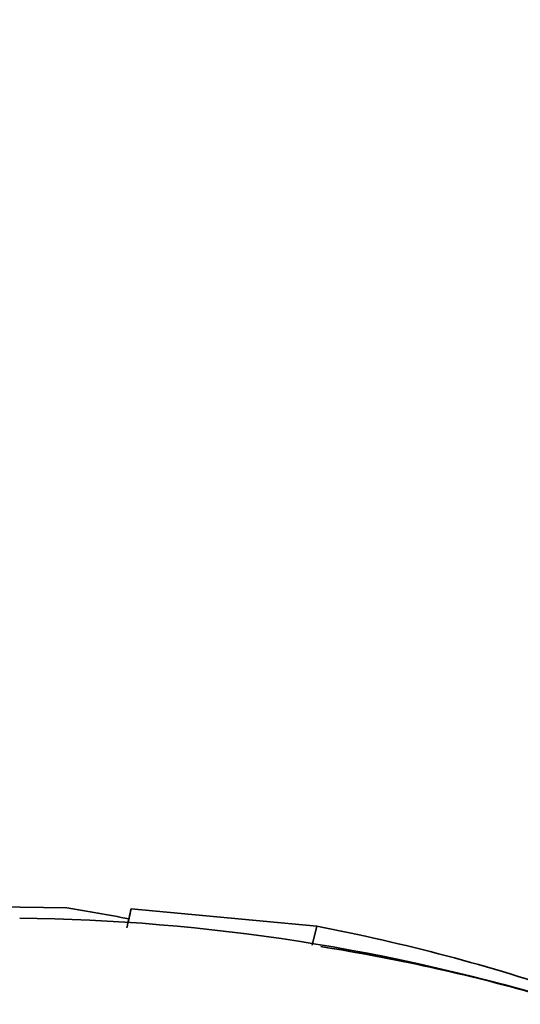
# Model space of a CAD drawing. Units: millimetres. Extents: x 0 to 2415, y 0 to 2752.
# Drawn here: x 1979 to 1994, y 764 to 794 of the extents above; entities that cross this region are included whole.
import ezdxf
from ezdxf import colors
from ezdxf.entities.mleader import LeaderData, LeaderLine
from ezdxf.math import Vec2, Vec3

# ---------------------------------------------------------------- set-up
doc = ezdxf.new("R2010")
doc.units = ezdxf.units.MM
doc.layers.add('DV6_Défaut', color=7, linetype='Continuous')
doc.layers.add('Défaut', color=7, linetype='Continuous')

# ---------------------------------------------------------------- blocks, each defined once
blk = doc.blocks.new('_DOT')
at = {"color": 0}
blk.add_line((0, 0), (-1, 0), dxfattribs=at)
at = {"color": 0, "const_width": 0.333}
blk.add_lwpolyline([(-0.1665, 0, 1), (0.1665, 0, 1)], format="xyb", close=True, dxfattribs=at)
blk = doc.blocks.new('SE5')
at = {"layer": 'DV6_Défaut', "color": 7, "linetype": 'Continuous', "lineweight": 35}
for p, q in [((1974.727, 767.211), (1980.632, 767.116)), ((1982.59, 767.092), (1988.232, 766.561)), ((1988.088, 765.981), (1988.235, 766.56))]:
    blk.add_line(p, q, dxfattribs=at)
for centre, radius, start, end in [((1972.551, 716.141), 51.612, 78.8721, 80.991), ((2016.05, 759.257), 34.369, 166.8227, 167.8101), ((1978.522, 707.312), 59.499, 72.94354, 89.3528), ((1977.057, 708.689), 58.941, 71.2044, 79.06852), ((1979.236, 708.636), 58.025, 74.27823, 80.95416)]:
    blk.add_arc(centre, radius, start, end, dxfattribs=at)

msp = doc.modelspace()

# ---------------------------------------------------------------- block references
at = {"layer": 'Défaut'}
msp.add_blockref('SE5', (0, 0), dxfattribs=at)

# ---------------------------------------------------------------- leaders
at = {"layer": 'Défaut', "color": 7, "linetype": 'Continuous', "lineweight": 18}
ml = msp.add_multileader_mtext('Standard', dxfattribs=at)
ml.set_content('{\\pxsm0.9;\\fSolid Edge ISO|b1||i0||c0|p34;\\W1.;14/02/2022\\P}', color=256)
ml.set_leader_properties()
ml.set_arrow_properties(name='DOT')
ml.build(insert=Vec2(0, 0))
ml.multileader.update_dxf_attribs({"leader_type": 0, "dogleg_length": 0, "arrow_head_size": 12})
ctx = ml.context
ctx.base_point, ctx.char_height, ctx.arrow_head_size, ctx.landing_gap_size = Vec3(2327.197, 2733.974), 12, 12, 4.2
notes = []
notes.append((ctx, [(0, (0, 0, 0), (0, 0), (1, 0), 1, [])]))
ctx.mtext.insert = Vec3(2329.197, 2740.094)
for ctx, leaders in notes:
    for number, flags, end, landing, length, lines in leaders:
        leader = LeaderData()
        leader.index, (leader.has_last_leader_line, leader.has_dogleg_vector, leader.attachment_direction) = number, flags
        leader.last_leader_point, leader.dogleg_vector, leader.dogleg_length = Vec3(end), Vec3(landing), length
        for number, points, colour, breaks in lines:
            line = LeaderLine()
            line.index, line.vertices, line.color, line.breaks = number, Vec3.list(points), colors.encode_raw_color(colour), breaks
            leader.lines.append(line)
        ctx.leaders.append(leader)

doc.saveas('drawing.dxf')
